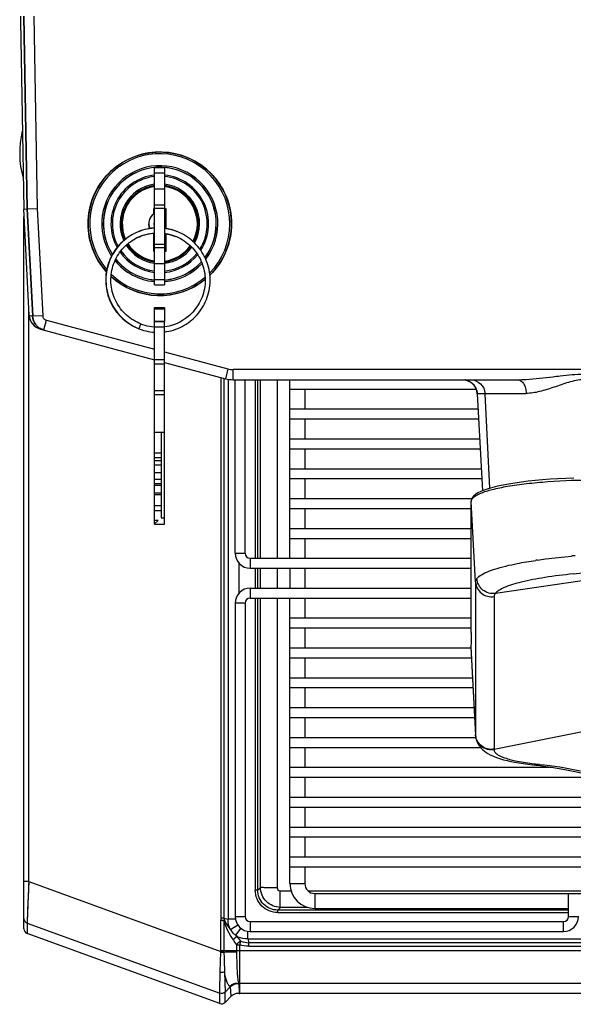
# Model space of a CAD drawing. Units: millimetres. Extents: x 39 to 1027, y -1082 to 601.
# Drawn here: x 65 to 176, y 46 to 244 of the extents above; entities that cross this region are included whole.
import ezdxf

# ---------------------------------------------------------------- set-up
doc = ezdxf.new("R2010")
doc.units = ezdxf.units.MM
doc.layers.add('Moffat_Details', color=160, linetype='Continuous')
doc.layers.add('Moffat_Profiles', color=10, linetype='Continuous')

msp = doc.modelspace()

# ---------------------------------------------------------------- linework, layer by layer
at = {"layer": 'Moffat_Details', "linetype": 'Continuous'}
for p, q in [((94.23, 213.99), (92.23, 213.99)), ((92.23, 190.49), (92.23, 213.99)), ((94.23, 213.99), (94.23, 190.49)), ((92.23, 212.99), (94.23, 212.99)), ((92.23, 209.74), (94.23, 209.74)), ((94.23, 206.51), (92.23, 206.51)), ((92.23, 205.89), (94.23, 205.89)), ((92.23, 205.74), (92.03, 205.74)), ((92.03, 205.74), (92.03, 204.74)), ((92.23, 205.72), (92.05, 205.72)), ((92.05, 205.72), (92.05, 204.73)), ((94.53, 205.74), (94.23, 205.74)), ((94.51, 205.72), (94.23, 205.72)), ((94.51, 201.79), (94.51, 205.72)), ((94.53, 201.79), (94.53, 205.74)), ((86.83, 199.97), (86.64, 199.83)), ((92.03, 200.74), (92.03, 197.24)), ((92.05, 200.75), (92.05, 197.26)), ((94.51, 197.26), (94.51, 200.74)), ((94.53, 197.24), (94.53, 200.74)), ((96.38, 200.21), (96.38, 200.21)), ((86.97, 198.82), (86.98, 198.83)), ((86.98, 198.83), (87.13, 198.95)), ((94.23, 198.59), (92.23, 198.59)), ((92.23, 197.96), (94.23, 197.96)), ((92.03, 197.24), (92.23, 197.24)), ((92.05, 197.26), (92.23, 197.26)), ((94.23, 197.26), (94.51, 197.26)), ((94.23, 197.24), (94.53, 197.24)), ((92.23, 194.74), (94.23, 194.74)), ((94.23, 191.49), (92.23, 191.49)), ((92.23, 190.49), (94.23, 190.49)), ((92.23, 185.9), (94.23, 185.9)), ((92.23, 183.07), (92.23, 185.9)), ((94.23, 185.88), (92.23, 185.88)), ((92.23, 185.66), (94.23, 185.66)), ((94.23, 185.9), (94.23, 183.07)), ((89.47, 182.56), (89.43, 182.57)), ((94.23, 183.07), (92.23, 183.07)), ((92.23, 183.07), (94.23, 183.07)), ((92.23, 142.39), (92.23, 183.07)), ((92.23, 182.06), (94.23, 182.06)), ((94.23, 142.39), (94.23, 183.07)), ((89.07, 181.69), (89.07, 181.69)), ((94.23, 175.37), (92.23, 175.37)), ((92.23, 174.61), (94.23, 174.61)), ((108.44, 136.53), (108.44, 171.41)), ((110.44, 136.53), (110.44, 171.41)), ((112.48, 171.41), (112.48, 135.53)), ((112.98, 135.53), (112.98, 171.41)), ((113.54, 135.53), (113.55, 171.41)), ((94.23, 169.18), (92.23, 169.18)), ((92.23, 168.41), (94.23, 168.41)), ((119.44, 169.53), (156.89, 169.53)), ((119.44, 165.53), (157.26, 165.53)), ((119.44, 163.53), (157.37, 163.53)), ((92.23, 160.88), (94.23, 160.88)), ((93.53, 160.89), (93.53, 143.63)), ((119.44, 159.53), (157.58, 159.53)), ((93.53, 156.65), (92.23, 156.65)), ((119.44, 157.53), (157.68, 157.53)), ((92.23, 155.77), (93.53, 155.77)), ((92.23, 155.18), (93.53, 155.18)), ((92.23, 154.31), (93.53, 154.31)), ((92.23, 152.73), (93.53, 152.73)), ((119.44, 153.53), (157.9, 153.53)), ((92.23, 151.45), (93.53, 151.45)), ((92.23, 150.58), (93.53, 150.58)), ((119.44, 151.53), (158, 151.53)), ((92.23, 150.21), (93.53, 150.21)), ((92.23, 148.71), (93.53, 148.71)), ((92.23, 148.32), (93.53, 148.32)), ((119.44, 147.53), (156.05, 147.53)), ((92.23, 146.15), (93.53, 146.15)), ((92.23, 145.11), (93.53, 145.11)), ((119.44, 145.53), (155.9, 145.53)), ((92.93, 143.12), (92.23, 143.12)), ((92.23, 142.42), (92.93, 143.12)), ((93.53, 143.63), (94.23, 143.63)), ((92.23, 142.39), (94.23, 142.39)), ((119.44, 141.53), (155.9, 141.53)), ((119.44, 139.53), (155.9, 139.53)), ((108.44, 136.53), (110.44, 136.53)), ((111.44, 135.53), (155.9, 135.53)), ((111.44, 135.53), (111.44, 133.53)), ((109.26, 128.59), (109.26, 134.47)), ((111.44, 133.53), (155.9, 133.53)), ((112.48, 133.53), (112.48, 129.53)), ((112.98, 129.53), (112.98, 133.53)), ((113.54, 129.53), (113.54, 133.53)), ((111.44, 129.53), (155.9, 129.53)), ((111.44, 129.53), (111.44, 127.53)), ((111.44, 127.53), (155.9, 127.53)), ((112.48, 127.53), (112.48, 68.84)), ((112.98, 68.84), (112.98, 127.53)), ((113.52, 69.38), (113.54, 127.53)), ((116.88, 127.53), (116.86, 69.32)), ((110.44, 126.53), (108.44, 126.53)), ((108.44, 126.53), (108.44, 63.53)), ((110.44, 126.53), (110.44, 63.53)), ((119.44, 123.53), (155.9, 123.53)), ((119.44, 121.53), (155.9, 121.53)), ((119.44, 117.53), (155.8, 117.53)), ((119.44, 115.53), (155.92, 115.53)), ((119.44, 111.53), (156.13, 111.53)), ((119.44, 109.53), (156.24, 109.53)), ((119.44, 105.53), (156.45, 105.53)), ((119.44, 103.53), (156.56, 103.53)), ((119.44, 99.53), (156.8, 99.53)), ((119.44, 97.53), (157.74, 97.53)), ((119.44, 93.53), (172.18, 93.53)), ((119.44, 91.53), (196.14, 91.53)), ((119.44, 87.53), (196.14, 87.53)), ((119.44, 85.53), (182.97, 85.53)), ((119.44, 81.53), (181.14, 81.53)), ((119.44, 79.53), (181.14, 79.53)), ((119.44, 75.53), (181.14, 75.53)), ((119.44, 73.53), (181.14, 73.53)), ((112.98, 68.84), (113.52, 69.38)), ((112.98, 68.84), (112.48, 68.84)), ((117.46, 68.72), (119.66, 68.72)), ((123.07, 68.72), (205.19, 68.74)), ((175.44, 63.53), (175.44, 68.18)), ((117.52, 65.38), (116.98, 64.84)), ((123.05, 65.38), (117.52, 65.38)), ((108.44, 63.53), (110.44, 63.53)), ((175.44, 64.84), (116.98, 64.84)), ((116.98, 64.34), (116.98, 64.84)), ((116.98, 64.34), (175.44, 64.34)), ((175.44, 63.53), (177.44, 63.53)), ((111.44, 62.53), (174.44, 62.53)), ((111.44, 62.53), (111.44, 60.53)), ((174.44, 60.53), (174.44, 62.53)), ((111.44, 60.53), (174.44, 60.53))]:
    msp.add_line(p, q, dxfattribs=at)
for points in [[(92.23, 201.89), (92.09, 201.88), (91.62, 201.84), (91.16, 201.77), (90.7, 201.68), (90.24, 201.57), (89.79, 201.44), (89.34, 201.29), (88.91, 201.12), (88.48, 200.93), (88.06, 200.73), (87.65, 200.5), (87.25, 200.25), (86.86, 199.99), (86.68, 199.86)], [(92.23, 201.86), (92.15, 201.86), (91.67, 201.82), (91.2, 201.75), (90.73, 201.66), (90.26, 201.56), (89.8, 201.43), (89.35, 201.28), (88.91, 201.11), (88.47, 200.92), (88.04, 200.71), (87.62, 200.48), (87.22, 200.23), (86.83, 199.97)], [(99.48, 183.22), (99.65, 183.36), (100.01, 183.67), (100.35, 184), (100.67, 184.34), (100.98, 184.7), (101.28, 185.07), (101.55, 185.45), (101.81, 185.85), (102.05, 186.25), (102.27, 186.66), (102.48, 187.09), (102.66, 187.52), (102.82, 187.96), (102.97, 188.4), (103.09, 188.86), (103.19, 189.32), (103.28, 189.78), (103.34, 190.25), (103.38, 190.72), (103.4, 191.19), (103.4, 191.66), (103.38, 192.14), (103.34, 192.61), (103.27, 193.08), (103.18, 193.55), (103.08, 194.02), (102.95, 194.47), (102.8, 194.92), (102.63, 195.37), (102.44, 195.8), (102.23, 196.23), (102.01, 196.65), (101.76, 197.05), (101.5, 197.44), (101.22, 197.82), (100.92, 198.19), (100.61, 198.54), (100.28, 198.88), (99.94, 199.21), (99.59, 199.51), (99.22, 199.81), (98.83, 200.08), (98.44, 200.34), (98.03, 200.58), (97.61, 200.8), (97.19, 201), (96.75, 201.19), (96.3, 201.35), (95.85, 201.49), (95.39, 201.62), (94.93, 201.72), (94.46, 201.8), (94.23, 201.83)], [(86.64, 199.83), (86.53, 199.75), (86.16, 199.45), (85.81, 199.14), (85.47, 198.82), (85.14, 198.48), (84.83, 198.13), (84.54, 197.76), (84.26, 197.38), (84, 196.98), (83.76, 196.58), (83.54, 196.16), (83.33, 195.73), (83.15, 195.3), (82.98, 194.85), (82.84, 194.4), (82.71, 193.94), (82.61, 193.48), (82.52, 193.01), (82.46, 192.54), (82.42, 192.06), (82.4, 191.59), (82.41, 191.12), (82.43, 190.64), (82.48, 190.17), (82.54, 189.7), (82.63, 189.24), (82.74, 188.78), (82.86, 188.33), (83.01, 187.89), (83.18, 187.45), (83.37, 187.02), (83.57, 186.6), (83.8, 186.18), (84.04, 185.78), (84.3, 185.39), (84.58, 185.01), (84.88, 184.64), (85.19, 184.29), (85.52, 183.95), (85.87, 183.62), (86.23, 183.31), (86.6, 183.01), (86.99, 182.74), (87.39, 182.48), (87.8, 182.24), (88.22, 182.02), (88.65, 181.81)], [(86.68, 199.86), (86.56, 199.77), (86.19, 199.47), (85.83, 199.16), (85.49, 198.83), (85.16, 198.49), (84.85, 198.13), (84.56, 197.76), (84.28, 197.38), (84.02, 196.98), (83.78, 196.57), (83.56, 196.15), (83.36, 195.73), (83.17, 195.29), (83.01, 194.85), (82.87, 194.4), (82.74, 193.94), (82.64, 193.48), (82.56, 193.02), (82.5, 192.55), (82.46, 192.08), (82.44, 191.61), (82.45, 191.14), (82.47, 190.67), (82.52, 190.21), (82.58, 189.74), (82.67, 189.28), (82.78, 188.82), (82.91, 188.37), (83.05, 187.92), (83.22, 187.48), (83.41, 187.04), (83.62, 186.62), (83.85, 186.2), (84.1, 185.79), (84.36, 185.4), (84.64, 185.02), (84.94, 184.65), (85.26, 184.29), (85.59, 183.95), (85.93, 183.63), (86.29, 183.32), (86.67, 183.03), (87.05, 182.76), (87.44, 182.5), (87.85, 182.26), (88.26, 182.05), (88.69, 181.85), (89.07, 181.69)], [(87.13, 198.95), (87.37, 199.13), (87.73, 199.37), (88.1, 199.61), (88.49, 199.82), (88.88, 200.02), (89.28, 200.19), (89.69, 200.35), (90.11, 200.49), (90.53, 200.61), (90.96, 200.71), (91.39, 200.79), (91.83, 200.85), (92.23, 200.89)], [(87.13, 198.95), (87.37, 199.12), (87.71, 199.36), (88.06, 199.57), (88.42, 199.78), (88.79, 199.96), (89.17, 200.13), (89.55, 200.29), (89.94, 200.42), (90.34, 200.54), (90.74, 200.64), (91.15, 200.73), (91.56, 200.79), (91.97, 200.84), (92.23, 200.86)], [(96.75, 201.14), (96.36, 201.29), (95.91, 201.43), (95.46, 201.56), (94.99, 201.66), (94.53, 201.75), (94.23, 201.79)], [(94.23, 200.82), (94.48, 200.78), (94.92, 200.7), (95.35, 200.59), (95.78, 200.47), (96.2, 200.33)], [(94.23, 200.78), (94.45, 200.75), (94.86, 200.67), (95.26, 200.58), (95.65, 200.47), (96.04, 200.34), (96.38, 200.21)], [(96.2, 200.33), (96.61, 200.16), (97.02, 199.98), (97.41, 199.78), (97.8, 199.56), (98.17, 199.32), (98.53, 199.07), (98.88, 198.8), (99.22, 198.51), (99.54, 198.21), (99.85, 197.9), (100.14, 197.57), (100.42, 197.23), (100.68, 196.87), (100.93, 196.5), (101.16, 196.12), (101.37, 195.73), (101.56, 195.33), (101.73, 194.92), (101.89, 194.5), (102.02, 194.08), (102.14, 193.65), (102.23, 193.21), (102.31, 192.77), (102.36, 192.33), (102.39, 191.89), (102.41, 191.44), (102.4, 191), (102.37, 190.56), (102.32, 190.12), (102.25, 189.68), (102.16, 189.25), (102.05, 188.82), (101.92, 188.4), (101.77, 187.99), (101.6, 187.58), (101.42, 187.19), (101.21, 186.8), (100.99, 186.42), (100.75, 186.05), (100.49, 185.69), (100.22, 185.34), (99.93, 185.01), (99.62, 184.69), (99.3, 184.38), (98.96, 184.09), (98.71, 183.89)], [(89.44, 182.61), (89.09, 182.76), (88.7, 182.94), (88.33, 183.14), (87.96, 183.36), (87.6, 183.6), (87.24, 183.85), (86.9, 184.11), (86.58, 184.4), (86.26, 184.69), (85.96, 185), (85.67, 185.33), (85.4, 185.67), (85.15, 186.02), (84.91, 186.38), (84.69, 186.75), (84.48, 187.13), (84.29, 187.52), (84.12, 187.92), (83.97, 188.32), (83.84, 188.73), (83.72, 189.15), (83.63, 189.57), (83.55, 189.99), (83.5, 190.42), (83.46, 190.85), (83.44, 191.27), (83.45, 191.7), (83.47, 192.13), (83.51, 192.56), (83.57, 192.98), (83.65, 193.41), (83.74, 193.83), (83.86, 194.24), (84, 194.65), (84.16, 195.05), (84.33, 195.45), (84.52, 195.84), (84.73, 196.22), (84.95, 196.58), (85.2, 196.94), (85.46, 197.29), (85.73, 197.62), (86.02, 197.95), (86.32, 198.25), (86.64, 198.55), (86.97, 198.82)], [(92.23, 181.94), (92.08, 181.95), (91.63, 182), (91.19, 182.07), (90.75, 182.16), (90.32, 182.27), (89.89, 182.4), (89.47, 182.56)], [(94.23, 180.99), (94.66, 181.06), (95.12, 181.15), (95.58, 181.26), (96.04, 181.39), (96.49, 181.54), (96.93, 181.71), (97.36, 181.9), (97.79, 182.11), (98.2, 182.34), (98.61, 182.59), (99, 182.86), (99.38, 183.14), (99.48, 183.22)], [(98.71, 183.89), (98.43, 183.68), (98.06, 183.43), (97.67, 183.19), (97.28, 182.97), (96.88, 182.78), (96.46, 182.6), (96.04, 182.44), (95.62, 182.3), (95.18, 182.18), (94.75, 182.09), (94.3, 182.01), (94.24, 182)], [(88.65, 181.81), (89.09, 181.63), (89.54, 181.47), (89.99, 181.32), (90.45, 181.2), (90.91, 181.1), (91.37, 181.02), (91.84, 180.96), (92.23, 180.93)]]:
    msp.add_lwpolyline(points, dxfattribs=at)
for centre, radius, start, end in [((93.28, 202.74), 14.42, 314.3468, 222.0306), ((93.28, 202.74), 14.08, 315.423, 220.9472), ((93.28, 202.74), 11.67, 322.4161, 213.9168), ((93.28, 202.74), 11.36, 323.2233, 212.9743), ((93.28, 202.74), 11.34, 323.2763, 212.9181), ((93.28, 202.74), 9.82, 96.1367, 209.1985), ((93.28, 202.74), 9.54, 96.3175, 208.5227), ((93.28, 202.74), 9.82, 327.1057, 84.4507), ((93.28, 202.74), 9.54, 327.7613, 84.2877), ((93.28, 202.74), 8, 97.5462, 205.1286), ((93.28, 202.74), 7.75, 97.7881, 204.6176), ((93.28, 202.74), 7.55, 97.9959, 204.2383), ((93.28, 202.74), 8, 331.1666, 83.1768), ((93.28, 202.74), 7.75, 331.6472, 82.9569), ((93.28, 202.74), 7.55, 332.0536, 82.7689), ((93.53, 202.74), 2.5, 126.8699, 203.1545), ((93.53, 202.74), 2.48, 126.6392, 203.2842), ((93.53, 202.74), 2.5, 121.3426, 126.2991), ((93.53, 202.74), 2.5, 229.5685, 233.1301), ((93.53, 202.74), 2.48, 230.0014, 233.3608), ((93.53, 202.74), 2.5, 233.7009, 238.6574), ((93.28, 202.74), 8, 212.4741, 262.4534), ((93.28, 202.74), 7.75, 212.1557, 262.2124), ((93.28, 202.74), 7.55, 211.9383, 262.0041), ((93.28, 202.74), 7.55, 277.2312, 324.3041), ((93.28, 202.74), 7.75, 277.0432, 324.1074), ((93.28, 202.74), 8, 276.8236, 323.8009), ((93.28, 202.74), 9.82, 215.4231, 263.8633), ((93.28, 202.74), 9.54, 214.8768, 263.6826), ((93.28, 202.74), 9.54, 275.7122, 321.4078), ((93.28, 202.74), 9.82, 275.5493, 320.8929), ((93.28, 202.74), 11.67, 219.3283, 264.633), ((93.28, 202.74), 11.36, 218.7378, 264.6747), ((93.28, 202.74), 11.34, 218.6901, 264.6724), ((93.28, 202.74), 11.34, 274.8236, 317.6438), ((93.28, 202.74), 11.36, 274.8223, 317.5965), ((93.28, 202.74), 11.67, 274.8777, 316.8665), ((93.28, 202.74), 14.42, 226.9343, 309.29), ((93.28, 202.74), 14.08, 225.8834, 310.3257), ((111.44, 136.53), 3, 180, 270), ((111.44, 136.53), 1, 180, 270), ((111.44, 126.53), 3, 90, 180), ((111.44, 126.53), 1, 90, 180), ((111.44, 63.53), 3, 180, 270), ((111.44, 63.53), 1, 180, 270), ((174.44, 63.53), 3, 270, 0), ((174.44, 63.53), 1, 270, 0)]:
    msp.add_arc(centre, radius, start, end, dxfattribs=at)
for points, knots in [([(78.85, 202.74), (78.86, 204.61), (79.6, 208.41), (82.82, 213.2), (87.61, 216.41), (93.28, 217.54), (98.94, 216.41), (103.74, 213.2), (106.95, 208.41), (107.7, 204.61), (107.7, 202.74)], [0, 0, 0, 0, 0.125005, 0.250003, 0.374998, 0.499995, 0.624991, 0.749988, 0.874991, 1, 1, 1, 1]), ([(92.17, 202.74), (92.17, 202.79), (92.17, 202.99), (92.2, 203.19), (92.23, 203.34)], [0, 0, 0, 0, 0.251626, 1, 1, 1, 1]), ([(92.23, 202.14), (92.22, 202.19), (92.18, 202.39), (92.17, 202.59), (92.17, 202.74)], [0, 0, 0, 0, 0.248119, 1, 1, 1, 1]), ([(107.7, 202.74), (107.69, 200.83), (106.94, 196.99), (104.72, 193.75), (103.36, 192.42)], [0, 0, 0, 0, 0.500014, 1, 1, 1, 1]), ([(96.4, 200.24), (96.4, 200.24), (96.39, 200.22), (96.39, 200.21), (96.38, 200.21)], [0, 0, 0, 0, 0.693318, 1, 1, 1, 1]), ([(102.4, 191.57), (101.07, 190.48), (97.99, 188.77), (92.79, 188.01), (87.65, 189.12), (84.69, 191.03), (83.43, 192.2)], [0, 0, 0, 0, 0.249998, 0.499999, 0.749998, 1, 1, 1, 1]), ([(89.43, 182.57), (89.4, 182.5), (89.36, 182.38), (89.29, 182.21), (89.23, 182.06), (89.18, 181.92), (89.13, 181.82), (89.1, 181.75), (89.09, 181.72), (89.08, 181.7), (89.07, 181.69), (89.07, 181.69)], [0, 0, 0, 0, 0.233651, 0.399949, 0.574329, 0.737588, 0.87281, 0.924794, 0.963738, 0.988822, 1, 1, 1, 1]), ([(89.44, 182.61), (89.44, 182.61), (89.44, 182.61), (89.44, 182.6), (89.43, 182.59), (89.43, 182.58), (89.43, 182.57)], [0, 0, 0, 0, 0.071241, 0.263265, 0.574399, 1, 1, 1, 1]), ([(116.86, 69.32), (116.44, 69.32), (115.83, 69.32), (115.05, 69.33), (114.55, 69.33), (114.14, 69.35), (113.83, 69.34), (113.65, 69.37), (113.54, 69.36), (113.52, 69.38)], [0, 0, 0, 0, 0.379113, 0.550555, 0.701489, 0.825645, 0.918439, 0.97733, 1, 1, 1, 1]), ([(116.86, 69.32), (116.87, 69.16), (116.99, 68.84), (117.31, 68.72), (117.46, 68.72)], [0, 0, 0, 0, 0.5, 1, 1, 1, 1]), ([(116.98, 64.34), (116.4, 64.34), (115.21, 64.57), (113.72, 65.57), (112.71, 67.07), (112.49, 68.25), (112.48, 68.84)], [0, 0, 0, 0, 0.250015, 0.5, 0.749985, 1, 1, 1, 1]), ([(116.98, 64.84), (115.96, 64.84), (113.84, 65.69), (112.98, 67.82), (112.98, 68.84)], [0, 0, 0, 0, 0.500052, 1, 1, 1, 1]), ([(117.48, 66.37), (117.48, 66.54), (117.47, 67.32), (117.46, 68.1), (117.46, 68.72)], [0, 0, 0, 0, 0.21517, 1, 1, 1, 1]), ([(117.52, 65.38), (117.5, 65.4), (117.52, 65.5), (117.49, 65.68), (117.49, 66), (117.48, 66.24), (117.48, 66.37)], [0, 0, 0, 0, 0.075944, 0.273227, 0.584084, 1, 1, 1, 1])]:
    msp.add_open_spline(points, degree=3, knots=knots, dxfattribs=at)
for points in [[(114.7, 66.55), (113.97, 67.27), (113.52, 68.36), (113.52, 69.38)], [(117.52, 65.38), (116.5, 65.38), (115.42, 65.83), (114.7, 66.55)]]:
    msp.add_open_spline(points, degree=3, dxfattribs=at)
at = {"layer": 'Moffat_Profiles', "linetype": 'Continuous'}
for p, q in [((65.26, 243.45), (65.91, 205.69)), ((65.9, 244.44), (66.57, 205.72)), ((65.93, 244.44), (66.6, 205.72)), ((67.93, 244.44), (68.6, 205.79)), ((66.6, 205.72), (68.6, 205.79)), ((68.6, 205.79), (69.73, 184.27)), ((65.91, 205.69), (66.6, 205.72)), ((67.03, 184.35), (65.91, 205.69)), ((65.94, 61.08), (65.94, 204.11)), ((66.57, 205.72), (67.7, 184.17)), ((66.6, 205.72), (67.73, 184.17)), ((66.94, 70.6), (66.94, 186.04)), ((67.03, 184.35), (67.7, 184.17)), ((69.73, 184.27), (67.7, 184.17)), ((69.94, 181.4), (70.47, 183.36)), ((70.47, 183.36), (92.23, 177.53)), ((69.27, 181.58), (92.23, 175.43)), ((94.23, 176.99), (106.99, 173.57)), ((94.23, 174.89), (106.46, 171.61)), ((106.99, 173.57), (106.46, 171.61)), ((391.85, 173.44), (108.02, 173.44)), ((108.02, 171.41), (108.02, 173.44)), ((105.52, 171.87), (105.52, 63.22)), ((106.23, 63.22), (106.23, 171.61)), ((107, 171.5), (107, 63.03)), ((108.02, 171.41), (165.22, 171.41)), ((116.89, 171.41), (116.88, 135.53)), ((119.44, 135.53), (119.44, 171.41)), ((122.44, 169.53), (122.44, 165.53)), ((158.68, 168.59), (157.1, 168.59)), ((157.1, 168.59), (157.1, 168.59)), ((157.1, 168.59), (158.13, 149.07)), ((157.1, 168.59), (158.13, 149.07)), ((159.66, 149.6), (158.68, 168.59)), ((122.44, 163.53), (122.44, 159.53)), ((122.44, 157.53), (122.44, 153.53)), ((122.44, 151.53), (122.44, 147.53)), ((155.9, 146.96), (155.9, 146.94)), ((156.75, 130.79), (155.9, 146.94)), ((155.9, 120.59), (155.9, 146.94)), ((122.44, 145.53), (122.44, 141.53)), ((122.44, 139.53), (122.44, 135.53)), ((116.88, 133.53), (116.88, 129.53)), ((119.44, 133.53), (119.44, 129.53)), ((122.44, 133.53), (122.44, 129.53)), ((191.03, 132.88), (160.74, 128.45)), ((156.75, 130.79), (156.75, 100.12)), ((119.44, 70.18), (119.44, 127.53)), ((122.44, 127.53), (122.44, 123.53)), ((160.49, 127.85), (160.49, 97.18)), ((122.44, 121.53), (122.44, 117.53)), ((155.9, 120.59), (155.9, 120.61)), ((155.8, 117.7), (156.75, 99.99)), ((155.8, 117.7), (155.8, 117.69)), ((155.8, 117.69), (156.75, 99.95)), ((155.81, 117.81), (155.81, 117.81)), ((122.44, 115.53), (122.44, 111.53)), ((122.44, 109.53), (122.44, 105.53)), ((122.44, 103.53), (122.44, 99.53)), ((160.49, 97.18), (191.03, 103.27)), ((156.75, 99.99), (156.75, 100.12)), ((156.75, 99.95), (156.75, 99.99)), ((122.44, 97.53), (122.44, 93.53)), ((160.49, 97.18), (160.49, 97.06)), ((168.89, 93.94), (168.89, 93.94)), ((122.44, 91.53), (122.44, 87.53)), ((122.44, 85.53), (122.44, 81.53)), ((122.44, 79.53), (122.44, 75.53)), ((122.44, 73.53), (122.44, 70.18)), ((66.94, 70.6), (65.94, 70.6)), ((66.94, 70.6), (66.7, 64.83)), ((66.94, 70.6), (105.55, 56.55)), ((119.44, 70.18), (122.44, 70.18)), ((124.44, 68.18), (375.44, 68.18)), ((124.44, 68.18), (124.44, 65.18)), ((66.7, 64.83), (66.6, 62.23)), ((124.44, 65.18), (175.44, 65.18)), ((66.6, 62.29), (66.6, 62.23)), ((66.6, 62.23), (105.34, 48.13)), ((66.6, 62.23), (66.6, 60.14)), ((106.23, 63.22), (105.52, 63.22)), ((105.88, 62.73), (105.55, 62.72)), ((105.55, 56.55), (105.55, 62.72)), ((106.26, 62.78), (105.88, 62.73)), ((106.18, 62.72), (106.18, 56.55)), ((106.23, 63.22), (107, 63.03)), ((108.48, 63.03), (107, 63.03)), ((109, 61.79), (107.52, 60.86)), ((105.34, 46.04), (66.6, 60.14)), ((109.57, 61.19), (108.49, 59.78)), ((110.97, 59.06), (110.97, 60.57)), ((108.71, 57.88), (109.34, 57.88)), ((108.71, 57.88), (108.71, 56.62)), ((109.34, 57.88), (109.57, 58.57)), ((109.34, 48.09), (109.34, 57.88)), ((110.97, 59.06), (388.74, 59.06)), ((110.97, 59.06), (111.17, 58.29)), ((388.74, 58.29), (111.17, 58.29)), ((111.17, 57.58), (111.17, 58.29)), ((111.17, 57.58), (388.74, 57.58)), ((394.33, 56.62), (105.55, 56.62)), ((105.55, 56.55), (106.18, 56.55)), ((108.71, 56.62), (108.71, 56.45)), ((105.39, 50.75), (105.43, 52.36)), ((106.31, 52.5), (106.35, 50.29)), ((105.34, 48.13), (105.38, 50.31)), ((105.38, 50.31), (105.39, 50.75)), ((106.35, 50.29), (106.39, 48.36)), ((106.39, 48.36), (107.52, 49.49)), ((107.64, 47.52), (107.52, 49.49)), ((109.2, 50.06), (109.24, 48.1)), ((109.34, 50.13), (390.54, 50.13)), ((105.34, 46.04), (105.34, 48.13)), ((106.39, 46.27), (106.39, 48.36)), ((107.64, 47.52), (106.39, 46.27)), ((390.54, 48.09), (109.34, 48.09))]:
    msp.add_line(p, q, dxfattribs=at)
for points in [[(154.82, 171.33), (155.16, 171.22), (155.49, 171.08)], [(155.49, 171.08), (155.8, 170.9), (156.09, 170.68), (156.34, 170.42), (156.57, 170.14), (156.76, 169.83), (156.91, 169.5), (157.01, 169.16), (157.08, 168.82), (157.1, 168.59)], [(176.52, 151.64), (174.9, 151.58), (173.31, 151.5), (171.75, 151.41), (170.23, 151.29), (168.76, 151.16), (167.34, 151.01), (165.97, 150.84), (164.67, 150.65), (163.44, 150.45), (162.28, 150.24), (161.2, 150.01), (160.22, 149.76), (159.32, 149.5), (158.52, 149.23), (157.83, 148.95), (157.24, 148.65), (156.76, 148.35), (156.38, 148.03), (156.11, 147.68), (155.95, 147.31), (155.9, 146.96)], [(176.39, 132.38), (177.09, 132.46), (178.39, 132.58), (179.71, 132.7), (181.04, 132.8), (181.88, 132.87)], [(156.75, 99.95), (156.79, 99.55), (156.9, 99.08), (157.06, 98.63), (157.27, 98.2), (157.53, 97.79), (157.82, 97.43), (158.14, 97.1), (158.49, 96.81), (158.86, 96.54), (159.26, 96.29), (159.7, 96.05), (160.16, 95.83), (160.66, 95.63), (161.2, 95.43), (161.78, 95.24), (162.41, 95.06), (163.09, 94.89), (163.83, 94.72), (164.61, 94.56), (165.46, 94.41), (166.35, 94.27), (167.3, 94.13), (168.31, 94.01), (168.89, 93.94)], [(168.89, 93.94), (169.68, 93.86), (170.89, 93.71), (172.06, 93.55), (173.2, 93.37), (174.3, 93.18), (175.36, 92.98), (176.39, 92.77), (177.38, 92.54), (177.87, 92.42)], [(66.94, 70.6), (66.91, 69.89), (66.88, 69.19), (66.85, 68.49), (66.82, 67.81), (66.8, 67.16), (66.77, 66.53), (66.75, 65.93), (66.72, 65.36), (66.7, 64.83)], [(66.7, 64.83), (66.68, 64.33), (66.67, 63.88), (66.65, 63.48), (66.63, 63.13)], [(66.63, 63.13), (66.61, 62.6), (66.6, 62.29)]]:
    msp.add_lwpolyline(points, dxfattribs=at)
for centre, radius, start, end in [((83.86, 216.94), 18.75, 166.3829, 195.5973), ((70.05, 184.51), 3.03, 183, 255), ((70.69, 184.29), 2.98, 218.8374, 231.0498), ((70.73, 184.33), 3.04, 231.0632, 235.6558), ((70.74, 184.35), 3.06, 235.6537, 239.0205), ((108.02, 177.44), 4, 255, 270), ((108.02, 177.44), 6.03, 255, 270), ((154.13, 168.41), 3, 76.905, 80.2166), ((154.12, 168.39), 3.02, 65.8016, 76.8989), ((154.13, 168.42), 2.99, 63.5951, 65.7844), ((154.17, 168.5), 2.9, 46.1653, 49.0334), ((184.46, 31.68), 104.6, 98.3968, 98.5633), ((194.3, -52.17), 189.03, 95.3181, 95.5465), ((175.5, 152.35), 58.53, 263.1526, 264.2201), ((124.44, 70.18), 5, 180, 270), ((124.44, 70.18), 2, 180, 270), ((111.32, 63.22), 5.8, 179.9978, 184.9578), ((111.4, 63.31), 5.17, 180.9885, 185.8661), ((42.4, -3.3), 91.36, 43.415, 43.6648), ((114.68, 56.17), 9.14, 177.6101, 178.5742), ((120.56, 56.62), 14.38, 180.27, 180.8197)]:
    msp.add_arc(centre, radius, start, end, dxfattribs=at)
for centre, ratio, start_param, end_param in [((66.94, 61.08), 0.998448, 1.570796, 2.793026), ((109.34, 49.09), 0.99863, -3.238099, -3.141593), ((105.68, 46.98), 0.998448, -3.49016, -2.356194)]:
    msp.add_ellipse(centre, major_axis=(0, 1), ratio=ratio, start_param=start_param, end_param=end_param, dxfattribs=at)
for points, knots in [([(65.26, 244.44), (65.24, 244.42), (65.27, 244.31), (65.24, 244.12), (65.25, 243.8), (65.25, 243.57), (65.26, 243.45)], [0, 0, 0, 0, 0.076159, 0.292509, 0.616703, 1, 1, 1, 1]), ([(82.57, 193.08), (81.39, 194.38), (79.5, 197.44), (78.86, 200.98), (78.85, 202.74)], [0, 0, 0, 0, 0.499984, 1, 1, 1, 1]), ([(69.73, 184.27), (69.74, 184.07), (69.9, 183.65), (70.27, 183.41), (70.47, 183.36)], [0, 0, 0, 0, 0.500007, 1, 1, 1, 1]), ([(172.28, 172), (172.78, 172.07), (174.86, 172.32), (176.95, 172.55), (178.53, 172.55)], [0, 0, 0, 0, 0.241855, 1, 1, 1, 1]), ([(165.22, 171.41), (165.78, 171.41), (168.15, 171.49), (170.49, 171.78), (172.28, 172)], [0, 0, 0, 0, 0.237309, 1, 1, 1, 1]), ([(165.22, 171.41), (165.7, 171.41), (166.43, 170.77), (166.83, 169.7), (166.94, 169.01), (166.96, 168.65)], [0, 0, 0, 0, 0.410335, 0.688728, 1, 1, 1, 1]), ([(178.53, 171.4), (177.48, 171.41), (175.41, 170.93), (172.53, 169.88), (169.75, 168.97), (167.86, 168.65), (166.96, 168.65)], [0, 0, 0, 0, 0.26468, 0.525232, 0.7731, 1, 1, 1, 1]), ([(158.68, 168.59), (158.69, 168.6), (158.75, 168.6), (158.86, 168.62), (159.04, 168.62), (159.41, 168.63), (160.04, 168.64), (160.99, 168.65), (162.17, 168.65), (164.19, 168.66), (165.81, 168.66), (166.96, 168.65)], [0, 0, 0, 0, 0.005498, 0.019273, 0.041238, 0.071263, 0.15496, 0.269275, 0.413094, 0.584602, 1, 1, 1, 1]), ([(155.9, 146.94), (155.9, 147.26), (156.3, 147.78), (157.02, 148.23), (158.25, 148.82), (160.34, 149.44), (163.41, 150.07), (167.16, 150.58), (173.04, 151.12), (177.68, 151.27), (180.86, 151.27)], [0, 0, 0, 0, 0.037344, 0.065265, 0.100667, 0.194116, 0.316464, 0.463877, 0.631042, 1, 1, 1, 1]), ([(164.04, 134.24), (164.41, 134.32), (166.02, 134.65), (167.64, 134.93), (168.89, 135.11)], [0, 0, 0, 0, 0.232547, 1, 1, 1, 1]), ([(169.19, 135.16), (169.73, 135.24), (172, 135.56), (174.29, 135.81), (176.03, 135.98)], [0, 0, 0, 0, 0.238812, 1, 1, 1, 1]), ([(157.03, 131.45), (157.27, 131.76), (158.05, 132.33), (160.36, 133.37), (162.47, 133.9), (164.04, 134.24)], [0, 0, 0, 0, 0.151929, 0.369139, 1, 1, 1, 1]), ([(156.75, 130.79), (156.75, 130.84), (156.78, 131.08), (156.91, 131.3), (157.03, 131.45)], [0, 0, 0, 0, 0.219698, 1, 1, 1, 1]), ([(156.75, 130.79), (156.8, 129.92), (157.7, 128.15), (159.63, 127.7), (160.49, 127.85)], [0, 0, 0, 0, 0.497255, 1, 1, 1, 1]), ([(160.74, 128.45), (159.88, 128.33), (157.98, 128.84), (157.09, 130.59), (157.03, 131.45)], [0, 0, 0, 0, 0.50039, 1, 1, 1, 1]), ([(176.39, 132.38), (174.49, 132.19), (170.98, 131.76), (166.33, 130.89), (163.21, 130), (161.49, 129.15), (160.92, 128.7), (160.74, 128.45)], [0, 0, 0, 0, 0.351636, 0.648741, 0.868068, 0.944715, 1, 1, 1, 1]), ([(160.74, 128.45), (160.7, 128.4), (160.58, 128.22), (160.49, 128), (160.49, 127.85)], [0, 0, 0, 0, 0.288398, 1, 1, 1, 1]), ([(155.9, 120.59), (155.9, 120.38), (155.9, 119.7), (155.89, 119.01), (155.87, 118.54)], [0, 0, 0, 0, 0.300755, 1, 1, 1, 1]), ([(155.87, 118.54), (155.87, 118.46), (155.85, 118.22), (155.84, 117.97), (155.82, 117.81)], [0, 0, 0, 0, 0.309034, 1, 1, 1, 1]), ([(160.49, 97.18), (159.63, 97.03), (157.7, 97.48), (156.8, 99.25), (156.75, 100.12)], [0, 0, 0, 0, 0.502747, 1, 1, 1, 1]), ([(160.49, 97.06), (159.63, 96.91), (157.7, 97.36), (156.8, 99.13), (156.75, 99.99)], [0, 0, 0, 0, 0.50289, 1, 1, 1, 1]), ([(160.49, 97.06), (160.48, 96.73), (160.94, 96.2), (161.72, 95.77), (163.09, 95.22), (165.38, 94.67), (167.38, 94.37), (168.52, 94.23)], [0, 0, 0, 0, 0.111987, 0.199407, 0.311706, 0.610111, 1, 1, 1, 1]), ([(169.6, 94.11), (169.54, 94.08), (169.32, 93.97), (169.07, 93.93), (168.89, 93.94)], [0, 0, 0, 0, 0.266862, 1, 1, 1, 1]), ([(106.18, 62.72), (106.19, 62.73), (106.22, 62.75), (106.25, 62.77), (106.26, 62.78)], [0, 0, 0, 0, 0.510806, 1, 1, 1, 1]), ([(108.07, 58.86), (107.67, 59.44), (106.89, 60.66), (106.38, 62.01), (106.18, 62.72)], [0, 0, 0, 0, 0.488859, 1, 1, 1, 1]), ([(108.49, 59.78), (108.41, 59.86), (108.06, 60.2), (107.74, 60.57), (107.51, 60.86)], [0, 0, 0, 0, 0.242086, 1, 1, 1, 1]), ([(108.77, 59.49), (108.71, 59.45), (108.46, 59.27), (108.23, 59.05), (108.07, 58.86)], [0, 0, 0, 0, 0.214617, 1, 1, 1, 1]), ([(110.97, 59.06), (110.33, 59.01), (109.42, 59.19), (108.67, 59.64), (108.49, 59.78)], [0, 0, 0, 0, 0.745276, 1, 1, 1, 1]), ([(109.57, 58.57), (109.49, 58.54), (109.15, 58.37), (108.87, 58.11), (108.71, 57.88)], [0, 0, 0, 0, 0.234935, 1, 1, 1, 1]), ([(105.43, 52.36), (105.43, 52.67), (105.47, 54.02), (105.52, 55.37), (105.54, 56.4)], [0, 0, 0, 0, 0.236568, 1, 1, 1, 1]), ([(105.54, 56.4), (105.6, 56.4), (105.81, 56.4), (106.02, 56.41), (106.18, 56.41)], [0, 0, 0, 0, 0.269062, 1, 1, 1, 1]), ([(106.18, 56.41), (106.38, 56.42), (107.22, 56.44), (108.06, 56.45), (108.71, 56.45)], [0, 0, 0, 0, 0.234857, 1, 1, 1, 1]), ([(106.18, 56.41), (106.18, 56.08), (106.21, 54.78), (106.25, 53.49), (106.3, 52.54)], [0, 0, 0, 0, 0.261834, 1, 1, 1, 1]), ([(108.71, 56.45), (108.71, 55.66), (108.74, 54.21), (108.81, 52.49), (108.9, 51.37), (108.97, 50.78), (109.05, 50.4), (109.11, 50.19), (109.16, 50.15)], [0, 0, 0, 0, 0.372658, 0.688332, 0.810822, 0.904569, 0.967885, 1, 1, 1, 1]), ([(105.43, 52.36), (105.51, 52.35), (105.8, 52.35), (106.11, 52.4), (106.3, 52.5)], [0, 0, 0, 0, 0.266128, 1, 1, 1, 1]), ([(106.82, 50.26), (106.77, 50.4), (106.52, 51.13), (106.39, 51.89), (106.3, 52.5)], [0, 0, 0, 0, 0.197952, 1, 1, 1, 1]), ([(107.38, 49.55), (107.34, 49.56), (107.13, 49.66), (107.01, 49.87), (106.93, 50.03)], [0, 0, 0, 0, 0.185699, 1, 1, 1, 1]), ([(107.38, 49.55), (107.6, 49.78), (108.17, 50.15), (108.84, 50.2), (109.16, 50.15)], [0, 0, 0, 0, 0.502228, 1, 1, 1, 1]), ([(107.52, 49.49), (107.52, 49.5), (107.48, 49.54), (107.43, 49.54), (107.38, 49.55)], [0, 0, 0, 0, 0.118323, 1, 1, 1, 1]), ([(109.16, 50.15), (109.17, 50.13), (109.19, 50.11), (109.2, 50.07), (109.2, 50.06)], [0, 0, 0, 0, 0.566264, 1, 1, 1, 1])]:
    msp.add_open_spline(points, degree=3, knots=knots, dxfattribs=at)
for points in [[(68.37, 182.42), (67.98, 182.91), (67.73, 183.54), (67.7, 184.17)], [(68.4, 182.44), (68.01, 182.92), (67.76, 183.55), (67.73, 184.17)], [(69.94, 181.4), (69.67, 181.47), (69.41, 181.58), (69.17, 181.73)], [(156.07, 170.69), (155.89, 170.85), (155.68, 170.99), (155.46, 171.1)], [(155.71, 171.41), (156.44, 171.41), (157.23, 171.1), (157.75, 170.59)], [(157.1, 168.59), (157.06, 169.33), (156.71, 170.08), (156.18, 170.59)], [(157.75, 170.59), (158.28, 170.08), (158.64, 169.33), (158.68, 168.59)], [(155.82, 117.81), (155.81, 117.77), (155.81, 117.73), (155.8, 117.7)], [(155.8, 117.7), (155.8, 117.74), (155.8, 117.77), (155.81, 117.81)], [(169.6, 94.11), (172.36, 93.83), (175.12, 93.44), (177.83, 92.83)], [(65.94, 63.17), (65.94, 62.97), (66.01, 62.76), (66.12, 62.59)], [(66.12, 62.59), (66.23, 62.43), (66.41, 62.3), (66.6, 62.23)], [(105.88, 62.73), (105.98, 62.73), (106.08, 62.72), (106.18, 62.72)], [(106.26, 62.78), (106.6, 62.1), (107.03, 61.45), (107.52, 60.86)], [(107.52, 60.86), (107.14, 61.5), (106.95, 62.29), (107, 63.03)], [(108.77, 59.49), (109.05, 59.19), (109.32, 58.89), (109.57, 58.57)], [(108.71, 57.88), (108.51, 58.21), (108.29, 58.54), (108.07, 58.86)], [(111.17, 57.58), (110.55, 57.58), (109.92, 57.68), (109.34, 57.88)], [(109.57, 58.57), (110.08, 58.39), (110.63, 58.3), (111.17, 58.29)], [(106.93, 50.03), (106.89, 50.11), (106.86, 50.18), (106.82, 50.26)], [(107.52, 49.49), (107.94, 49.91), (108.62, 50.14), (109.2, 50.06)], [(109.16, 50.15), (109.22, 50.13), (109.28, 50.12), (109.34, 50.14)], [(105.9, 48.09), (105.72, 48.05), (105.52, 48.06), (105.34, 48.13)], [(106.39, 48.36), (106.26, 48.23), (106.08, 48.13), (105.9, 48.09)], [(108.15, 47.89), (107.96, 47.8), (107.79, 47.67), (107.64, 47.52)], [(108.81, 48.09), (108.58, 48.07), (108.36, 47.99), (108.15, 47.89)], [(109.24, 48.1), (109.1, 48.11), (108.96, 48.11), (108.81, 48.09)]]:
    msp.add_open_spline(points, degree=3, dxfattribs=at)

doc.saveas('drawing.dxf')
